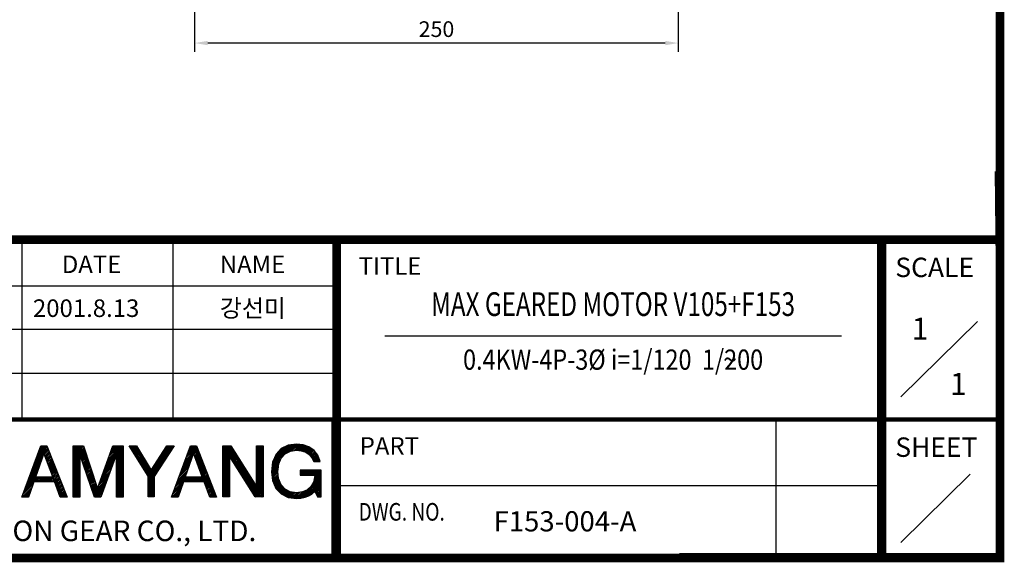
# Model space of a CAD drawing. Extents: x -683 to 1713, y -2 to 817.
# Drawn here: x 646 to 1155, y -2 to 278 of the extents above; entities that cross this region are included whole.
import ezdxf
from ezdxf.enums import TextEntityAlignment as Align

# ---------------------------------------------------------------- set-up
doc = ezdxf.new("R2010")
doc.units = 0
doc.header["$LTSCALE"] = 20
doc.header["$MEASUREMENT"] = 0
doc.layers.get('0').update_dxf_attribs({"color": 3, "linetype": 'CONTINUOUS'})
doc.layers.get('DEFPOINTS').update_dxf_attribs({"linetype": 'CONTINUOUS'})
for name, color, linetype in [('1', 1, 'CONTINUOUS'), ('3', 3, 'CONTINUOUS'), ('4', 4, 'CONTINUOUS'), ('5', 5, 'CONTINUOUS'), ('DIM', 2, 'CONTINUOUS'), ('TEXT', 4, 'CONTINUOUS'), ('TEXT2', 2, 'CONTINUOUS')]:
    doc.layers.add(name, color=color, linetype=linetype)
doc.styles.add('GULIM', font='Gulim.ttf')
doc.styles.add('ROMANS', font='ROMANS.shx')
doc.styles.get("Standard").update_dxf_attribs({"font": 'romans.shx'})
doc.dimstyles.get("Standard").update_dxf_attribs({"dimtxt": 0.18, "dimasz": 0.18, "dimexe": 0.18, "dimexo": 0.0625, "dimgap": 0.09, "dimtad": 0, "dimtih": 1, "dimtoh": 1, "dimdec": 4, "dimzin": 0, "dimtxsty": 'STANDARD', "dimcen": 0.09, "dimazin": 3, "dimtfac": 1, "dimtdec": 4, "dimtofl": 0, "dimtmove": 0, "dimatfit": 3, "dimtolj": 1, "dimtzin": 0})

# ---------------------------------------------------------------- blocks, each defined once
blk = doc.blocks.new('*D16')
at = {"color": 2, "linetype": 'BYBLOCK'}
for p, q in [((1339.53, 231.38), (1339.53, 207.38)), ((1589.53, 231.38), (1589.53, 207.38)), ((1582.78, 211.88), (1346.28, 211.88))]:
    blk.add_line(p, q, dxfattribs=at)
for points in [[(1346.28, 213.01), (1346.28, 210.76), (1339.53, 211.88)], [(1582.78, 213.01), (1582.78, 210.76), (1589.53, 211.88)]]:
    blk.add_solid(points, dxfattribs=at)
at = {"layer": 'DEFPOINTS', "color": 0, "linetype": 'BYBLOCK'}
for p in [(1339.53, 235.88), (1589.53, 235.88), (1339.53, 211.88)]:
    blk.add_point(p, dxfattribs=at)
at = {"color": 4, "linetype": 'BYBLOCK', "insert": (1464.53, 219.08), "char_height": 8.1, "attachment_point": 5, "style": 'ROMANS'}
blk.add_mtext('\\A1;250', dxfattribs=at)
blk = doc.blocks.new('*X1')
at = {"color": 0}
for p, q in [((236.33, 20.31), (236.88, 20.86)), ((236.35, 20.51), (236.7, 20.86)), ((236.45, 20.78), (236.52, 20.86)), ((236.5, 20.31), (237.05, 20.86)), ((236.68, 20.31), (237.23, 20.86)), ((236.86, 20.31), (237.41, 20.86)), ((237.03, 20.31), (237.59, 20.86)), ((237.21, 20.31), (237.76, 20.86)), ((237.39, 20.31), (237.94, 20.86)), ((237.56, 20.31), (238.12, 20.86)), ((237.74, 20.31), (238.29, 20.86)), ((237.92, 20.31), (238.45, 20.83)), ((238.09, 20.31), (238.49, 20.7)), ((238.27, 20.31), (238.54, 20.57)), ((238.45, 20.31), (238.59, 20.44)), ((238.62, 20.31), (238.63, 20.31))]:
    blk.add_line(p, q, dxfattribs=at)
blk = doc.blocks.new('*X2')
at = {"color": 0}
for p, q in [((236.46, 22.73), (237.49, 23.77)), ((236.56, 23.01), (237.58, 24.04)), ((236.66, 23.3), (237.68, 24.31)), ((236.77, 23.58), (237.58, 24.39)), ((236.87, 23.86), (237.41, 24.39)), ((236.98, 24.14), (237.23, 24.39)), ((237.42, 23.52), (237.91, 24.01)), ((237.47, 23.39), (237.96, 23.88)), ((237.49, 23.77), (237.86, 24.13)), ((237.52, 23.26), (238.01, 23.75)), ((237.57, 23.14), (238.06, 23.63)), ((237.58, 24.04), (237.81, 24.26)), ((237.68, 24.31), (237.76, 24.39)), ((236.04, 21.61), (237.11, 22.68)), ((236.14, 21.89), (237.2, 22.95)), ((236.25, 22.17), (237.3, 23.22)), ((236.35, 22.45), (237.39, 23.49)), ((237.61, 23.01), (238.11, 23.5)), ((237.66, 22.88), (238.16, 23.37)), ((237.71, 22.75), (238.21, 23.25)), ((237.76, 22.62), (238.26, 23.12)), ((237.81, 22.49), (238.31, 22.99)), ((237.86, 22.36), (238.36, 22.87)), ((237.9, 22.24), (238.41, 22.74)), ((237.95, 22.11), (238.46, 22.61)), ((238, 21.98), (238.51, 22.48)), ((235.52, 20.2), (236.64, 21.32)), ((235.62, 20.49), (236.73, 21.59)), ((235.73, 20.77), (236.83, 21.87)), ((235.83, 21.05), (236.92, 22.14)), ((235.94, 21.33), (237.02, 22.41)), ((238.05, 21.85), (238.56, 22.36)), ((238.1, 21.72), (238.61, 22.23)), ((238.14, 21.59), (238.66, 22.1)), ((238.19, 21.46), (238.71, 21.98)), ((238.24, 21.34), (238.76, 21.85)), ((238.29, 21.21), (238.81, 21.72)), ((238.34, 21.08), (238.86, 21.6)), ((238.39, 20.95), (238.91, 21.47)), ((238.45, 20.83), (238.95, 21.34)), ((235.1, 19.08), (236.26, 20.24)), ((235.21, 19.36), (236.35, 20.51)), ((235.31, 19.64), (236.45, 20.78)), ((235.41, 19.92), (236.54, 21.05)), ((238.49, 20.7), (239, 21.22)), ((238.54, 20.57), (239.05, 21.09)), ((238.59, 20.44), (239.1, 20.96)), ((238.63, 20.31), (239.15, 20.84)), ((238.68, 20.18), (239.2, 20.71)), ((238.73, 20.05), (239.25, 20.58)), ((238.77, 19.92), (239.3, 20.45)), ((238.82, 19.79), (239.35, 20.33)), ((238.87, 19.66), (239.4, 20.2)), ((234.94, 18.56), (236.07, 19.7)), ((235, 18.8), (236.16, 19.97)), ((235.11, 18.56), (235.98, 19.42)), ((235.29, 18.56), (235.88, 19.15)), ((238.91, 19.53), (239.45, 20.07)), ((238.96, 19.4), (239.5, 19.95)), ((239.01, 19.27), (239.55, 19.82)), ((239.05, 19.14), (239.6, 19.69)), ((239.1, 19.01), (239.65, 19.57)), ((239.15, 18.88), (239.7, 19.44)), ((239.19, 18.75), (239.75, 19.31)), ((239.24, 18.62), (239.8, 19.19)), ((235.47, 18.56), (235.79, 18.88)), ((235.64, 18.56), (235.69, 18.61)), ((239.34, 18.55), (239.85, 19.06)), ((239.52, 18.55), (239.9, 18.93)), ((239.7, 18.55), (239.95, 18.81)), ((239.87, 18.55), (240, 18.68))]:
    blk.add_line(p, q, dxfattribs=at)
blk = doc.blocks.new('*X5')
at = {"color": 0}
for p, q in [((258.31, 23.73), (258.98, 24.4)), ((258.31, 23.91), (258.8, 24.4)), ((258.31, 24.08), (258.63, 24.4)), ((258.31, 24.26), (258.45, 24.4)), ((258.31, 23.55), (259.08, 24.32)), ((258.31, 23.38), (259.08, 24.15)), ((258.31, 23.2), (259.08, 23.97)), ((258.31, 23.02), (259.08, 23.79)), ((258.31, 22.85), (259.08, 23.62)), ((259.08, 24.32), (259.16, 24.4)), ((259.08, 24.15), (259.26, 24.33)), ((259.08, 23.97), (259.33, 24.22)), ((259.08, 23.79), (259.4, 24.11)), ((259.08, 23.62), (259.47, 24)), ((259.08, 23.44), (259.54, 23.89)), ((259.08, 23.26), (259.61, 23.79)), ((259.13, 23.13), (259.67, 23.68)), ((259.2, 23.02), (259.74, 23.57)), ((262.13, 23.66), (262.87, 24.4)), ((262.13, 23.84), (262.69, 24.4)), ((262.13, 24.02), (262.52, 24.4)), ((262.13, 24.19), (262.34, 24.4)), ((262.13, 24.37), (262.16, 24.4)), ((262.13, 23.49), (262.9, 24.25)), ((262.13, 23.31), (262.9, 24.08)), ((262.13, 23.13), (262.9, 23.9)), ((262.13, 22.96), (262.9, 23.72)), ((258.31, 22.67), (259.08, 23.44)), ((258.31, 22.49), (259.08, 23.26)), ((258.31, 22.32), (259.08, 23.08)), ((258.31, 22.14), (259.08, 22.91)), ((258.31, 21.96), (259.08, 22.73)), ((258.31, 21.79), (259.08, 22.55)), ((259.27, 22.92), (259.81, 23.46)), ((259.33, 22.81), (259.88, 23.35)), ((259.4, 22.7), (259.95, 23.24)), ((259.47, 22.59), (260.01, 23.13)), ((259.54, 22.48), (260.08, 23.02)), ((259.61, 22.37), (260.15, 22.92)), ((259.68, 22.26), (260.22, 22.81)), ((259.74, 22.16), (260.29, 22.7)), ((259.81, 22.05), (260.36, 22.59)), ((259.88, 21.94), (260.42, 22.48)), ((262.13, 22.78), (262.9, 23.55)), ((262.13, 22.6), (262.9, 23.37)), ((262.13, 22.42), (262.9, 23.19)), ((262.13, 22.25), (262.9, 23.02)), ((262.13, 22.07), (262.9, 22.84)), ((262.13, 21.89), (262.9, 22.66)), ((262.13, 21.72), (262.9, 22.49)), ((258.31, 21.61), (259.08, 22.38)), ((258.31, 21.43), (259.08, 22.2)), ((258.31, 21.26), (259.08, 22.02)), ((258.31, 21.08), (259.08, 21.85)), ((258.31, 20.9), (259.08, 21.67)), ((258.31, 20.73), (259.08, 21.49)), ((258.31, 20.55), (259.08, 21.32)), ((259.95, 21.83), (260.49, 22.37)), ((260.02, 21.72), (260.56, 22.26)), ((260.09, 21.61), (260.63, 22.16)), ((260.15, 21.5), (260.7, 22.05)), ((260.22, 21.4), (260.76, 21.94)), ((260.29, 21.29), (260.83, 21.83)), ((260.36, 21.18), (260.9, 21.72)), ((260.43, 21.07), (260.97, 21.61)), ((260.49, 20.96), (261.04, 21.5)), ((260.56, 20.85), (261.1, 21.4)), ((262.13, 21.54), (262.9, 22.31)), ((262.13, 21.36), (262.9, 22.13)), ((262.13, 21.19), (262.9, 21.96)), ((262.13, 21.01), (262.9, 21.78)), ((262.13, 20.83), (262.9, 21.6)), ((262.13, 20.66), (262.9, 21.42)), ((258.31, 20.37), (259.08, 21.14)), ((258.31, 20.2), (259.08, 20.96)), ((258.31, 20.02), (259.08, 20.79)), ((258.31, 19.84), (259.08, 20.61)), ((258.31, 19.67), (259.08, 20.43)), ((258.31, 19.49), (259.08, 20.26)), ((260.63, 20.75), (261.17, 21.29)), ((260.7, 20.64), (261.24, 21.18)), ((260.77, 20.53), (261.31, 21.07)), ((260.84, 20.42), (261.38, 20.96)), ((260.9, 20.31), (261.45, 20.85)), ((260.97, 20.2), (261.51, 20.74)), ((261.04, 20.09), (261.58, 20.64)), ((261.11, 19.99), (261.65, 20.53)), ((261.18, 19.88), (261.72, 20.42)), ((261.25, 19.77), (261.79, 20.31)), ((261.31, 19.66), (261.85, 20.2)), ((262.13, 20.48), (262.9, 21.25)), ((262.13, 20.3), (262.9, 21.07)), ((262.13, 20.13), (262.9, 20.89)), ((262.13, 19.95), (262.9, 20.72)), ((262.13, 19.77), (262.9, 20.54)), ((262.13, 19.6), (262.9, 20.36)), ((258.31, 19.31), (259.08, 20.08)), ((258.31, 19.13), (259.08, 19.9)), ((258.31, 18.96), (259.08, 19.73)), ((258.31, 18.78), (259.08, 19.55)), ((258.31, 18.6), (259.08, 19.37)), ((258.45, 18.57), (259.08, 19.2)), ((261.38, 19.55), (261.92, 20.09)), ((261.45, 19.44), (261.99, 19.98)), ((261.52, 19.33), (262.06, 19.87)), ((261.59, 19.23), (262.13, 19.77)), ((261.66, 19.12), (262.13, 19.6)), ((261.72, 19.01), (262.13, 19.42)), ((261.79, 18.9), (262.13, 19.24)), ((262.13, 19.42), (262.9, 20.19)), ((262.13, 19.24), (262.9, 20.01)), ((262.13, 19.07), (262.9, 19.83)), ((262.13, 18.89), (262.9, 19.66)), ((262.13, 18.71), (262.9, 19.48)), ((262.16, 18.57), (262.9, 19.3)), ((262.34, 18.57), (262.9, 19.13)), ((258.63, 18.57), (259.08, 19.02)), ((258.81, 18.57), (259.08, 18.84)), ((258.98, 18.57), (259.08, 18.67)), ((261.86, 18.79), (262.13, 19.07)), ((261.93, 18.68), (262.13, 18.89)), ((262, 18.58), (262.13, 18.71)), ((262.52, 18.57), (262.9, 18.95)), ((262.69, 18.57), (262.9, 18.77)), ((262.87, 18.57), (262.9, 18.6))]:
    blk.add_line(p, q, dxfattribs=at)
blk = doc.blocks.new('*X3')
at = {"color": 0}
for p, q in [((240.76, 23.68), (241.48, 24.4)), ((240.76, 23.86), (241.31, 24.4)), ((240.76, 24.03), (241.13, 24.4)), ((240.76, 24.21), (240.95, 24.4)), ((240.76, 24.39), (240.78, 24.4)), ((240.76, 23.5), (241.52, 24.26)), ((240.76, 23.33), (241.52, 24.08)), ((240.76, 23.15), (241.52, 23.9)), ((240.76, 22.97), (241.52, 23.73)), ((241.52, 24.08), (241.84, 24.4)), ((241.52, 24.26), (241.66, 24.4)), ((241.52, 23.9), (241.95, 24.34)), ((241.52, 23.73), (242, 24.21)), ((241.52, 23.55), (242.04, 24.07)), ((241.52, 23.38), (242.08, 23.94)), ((241.57, 23.25), (242.13, 23.81)), ((241.61, 23.12), (242.17, 23.68)), ((244.64, 22.61), (245.69, 23.66)), ((244.74, 22.88), (245.69, 23.84)), ((244.83, 23.16), (245.69, 24.01)), ((244.93, 23.43), (245.69, 24.19)), ((245.03, 23.71), (245.69, 24.37)), ((245.13, 23.98), (245.54, 24.39)), ((245.23, 24.26), (245.36, 24.39)), ((245.69, 23.66), (246.42, 24.39)), ((245.69, 23.84), (246.24, 24.39)), ((245.69, 24.01), (246.07, 24.39)), ((245.69, 24.19), (245.89, 24.39)), ((245.69, 24.37), (245.71, 24.39)), ((245.69, 23.48), (246.46, 24.25)), ((245.69, 23.31), (246.46, 24.07)), ((245.69, 23.13), (246.46, 23.9)), ((245.69, 22.95), (246.46, 23.72)), ((240.76, 22.8), (241.52, 23.55)), ((240.76, 22.62), (241.52, 23.37)), ((240.76, 22.44), (241.52, 23.2)), ((240.76, 22.27), (241.52, 23.02)), ((240.76, 22.09), (241.52, 22.84)), ((240.76, 21.91), (241.52, 22.67)), ((240.76, 21.74), (241.52, 22.49)), ((241.66, 22.98), (242.22, 23.54)), ((241.7, 22.85), (242.26, 23.41)), ((241.75, 22.72), (242.3, 23.28)), ((241.79, 22.59), (242.35, 23.15)), ((241.84, 22.46), (242.39, 23.01)), ((241.88, 22.33), (242.44, 22.88)), ((241.93, 22.2), (242.48, 22.75)), ((241.98, 22.07), (242.52, 22.61)), ((242.02, 21.93), (242.57, 22.48)), ((244.24, 21.51), (245.41, 22.67)), ((244.34, 21.78), (245.51, 22.95)), ((244.44, 22.06), (245.62, 23.23)), ((244.54, 22.33), (245.69, 23.48)), ((245.69, 22.78), (246.46, 23.54)), ((245.69, 22.6), (246.46, 23.36)), ((245.69, 22.42), (246.46, 23.19)), ((245.69, 22.25), (246.46, 23.01)), ((245.69, 22.07), (246.46, 22.83)), ((245.69, 21.89), (246.46, 22.66)), ((245.69, 21.72), (246.46, 22.48)), ((240.76, 21.56), (241.52, 22.31)), ((240.76, 21.38), (241.52, 22.14)), ((240.76, 21.21), (241.52, 21.96)), ((240.76, 21.03), (241.52, 21.78)), ((240.76, 20.85), (241.52, 21.61)), ((240.76, 20.68), (241.52, 21.43)), ((242.07, 21.8), (242.61, 22.35)), ((242.11, 21.67), (242.66, 22.22)), ((242.16, 21.54), (242.7, 22.08)), ((242.2, 21.41), (242.74, 21.95)), ((242.25, 21.28), (242.79, 21.82)), ((242.29, 21.15), (242.83, 21.68)), ((242.34, 21.02), (242.88, 21.55)), ((242.39, 20.88), (242.92, 21.42)), ((243.85, 20.41), (245, 21.55)), ((243.95, 20.68), (245.1, 21.83)), ((244.05, 20.96), (245.2, 22.11)), ((244.15, 21.23), (245.31, 22.39)), ((245.69, 21.54), (246.46, 22.3)), ((245.69, 21.36), (246.46, 22.13)), ((245.69, 21.19), (246.46, 21.95)), ((245.69, 21.01), (246.46, 21.77)), ((245.69, 20.83), (246.46, 21.6)), ((245.69, 20.66), (246.46, 21.42)), ((240.76, 20.5), (241.52, 21.25)), ((240.76, 20.32), (241.52, 21.08)), ((240.76, 20.14), (241.52, 20.9)), ((240.76, 19.97), (241.52, 20.72)), ((240.76, 19.79), (241.52, 20.55)), ((240.76, 19.61), (241.52, 20.37)), ((240.76, 19.44), (241.52, 20.19)), ((242.43, 20.75), (242.96, 21.29)), ((242.48, 20.62), (243.01, 21.15)), ((242.52, 20.49), (243.05, 21.02)), ((242.57, 20.36), (243.1, 20.89)), ((242.61, 20.23), (243.14, 20.75)), ((242.66, 20.1), (243.18, 20.62)), ((242.71, 19.97), (243.23, 20.49)), ((242.75, 19.84), (243.27, 20.36)), ((242.8, 19.7), (243.32, 20.22)), ((243.07, 18.92), (244.58, 20.43)), ((243.56, 19.58), (244.68, 20.71)), ((243.65, 19.86), (244.79, 20.99)), ((243.75, 20.13), (244.89, 21.27)), ((245.69, 20.48), (246.46, 21.24)), ((245.69, 20.3), (246.46, 21.07)), ((245.69, 20.12), (246.46, 20.89)), ((245.69, 19.95), (246.46, 20.71)), ((245.69, 19.77), (246.46, 20.54)), ((245.69, 19.59), (246.46, 20.36)), ((240.76, 19.26), (241.52, 20.01)), ((240.76, 19.08), (241.52, 19.84)), ((240.76, 18.91), (241.52, 19.66)), ((240.76, 18.73), (241.52, 19.48)), ((240.77, 18.56), (241.52, 19.31)), ((240.95, 18.56), (241.52, 19.13)), ((242.84, 19.57), (243.36, 20.09)), ((242.89, 19.44), (243.4, 19.96)), ((242.93, 19.31), (243.45, 19.83)), ((242.98, 19.18), (243.49, 19.69)), ((243.02, 19.05), (243.54, 19.56)), ((243.12, 18.79), (244.48, 20.15)), ((243.16, 18.65), (244.37, 19.87)), ((243.24, 18.56), (244.27, 19.59)), ((243.42, 18.56), (244.17, 19.31)), ((245.69, 19.42), (246.46, 20.18)), ((245.69, 19.24), (246.46, 20.01)), ((245.69, 19.06), (246.46, 19.83)), ((245.69, 18.89), (246.46, 19.65)), ((245.69, 18.71), (246.46, 19.48)), ((245.72, 18.56), (246.46, 19.3)), ((245.9, 18.56), (246.46, 19.12)), ((241.12, 18.56), (241.52, 18.95)), ((241.3, 18.56), (241.52, 18.78)), ((241.48, 18.56), (241.52, 18.6)), ((243.6, 18.56), (244.06, 19.03)), ((243.78, 18.56), (243.96, 18.75)), ((246.07, 18.56), (246.46, 18.95)), ((246.25, 18.56), (246.46, 18.77)), ((246.43, 18.56), (246.46, 18.59))]:
    blk.add_line(p, q, dxfattribs=at)
blk = doc.blocks.new('*X4')
at = {"color": 0}
for p, q in [((247.2, 24.29), (247.31, 24.4)), ((247.27, 24.18), (247.49, 24.4)), ((247.34, 24.07), (247.67, 24.4)), ((247.41, 23.96), (247.84, 24.4)), ((247.47, 23.85), (248, 24.38)), ((247.54, 23.74), (248.06, 24.27)), ((247.61, 23.63), (248.13, 24.16)), ((247.68, 23.52), (248.2, 24.04)), ((247.75, 23.42), (248.26, 23.93)), ((247.81, 23.31), (248.33, 23.82)), ((247.88, 23.2), (248.4, 23.71)), ((247.95, 23.09), (248.46, 23.6)), ((249.17, 21.13), (251.94, 23.9)), ((249.91, 22.04), (252.26, 24.4)), ((250.23, 22.54), (252.09, 24.4)), ((250.56, 23.04), (251.91, 24.4)), ((250.88, 23.55), (251.73, 24.4)), ((251.21, 24.05), (251.55, 24.4)), ((248.02, 22.98), (248.53, 23.49)), ((248.08, 22.87), (248.6, 23.38)), ((248.15, 22.76), (248.66, 23.27)), ((248.22, 22.65), (248.73, 23.16)), ((248.29, 22.54), (248.79, 23.05)), ((248.36, 22.44), (248.86, 22.94)), ((248.42, 22.33), (248.93, 22.83)), ((248.49, 22.22), (248.99, 22.72)), ((248.56, 22.11), (249.06, 22.61)), ((248.63, 22), (249.13, 22.5)), ((249.24, 21.02), (251.6, 23.39)), ((249.3, 20.9), (251.27, 22.88)), ((248.7, 21.89), (249.19, 22.39)), ((248.76, 21.78), (249.26, 22.28)), ((248.83, 21.67), (249.32, 22.17)), ((248.9, 21.56), (249.39, 22.06)), ((248.97, 21.45), (249.46, 21.95)), ((249.03, 21.35), (249.52, 21.84)), ((249.1, 21.24), (249.59, 21.72)), ((249.3, 20.72), (250.94, 22.37)), ((249.3, 20.55), (250.6, 21.86)), ((249.3, 20.37), (250.27, 21.35)), ((249.3, 20.19), (249.99, 20.89)), ((249.3, 20.02), (249.99, 20.71)), ((249.3, 19.84), (249.99, 20.53)), ((249.3, 19.66), (249.99, 20.36)), ((249.3, 19.49), (249.99, 20.18)), ((249.3, 19.31), (249.99, 20)), ((249.3, 19.13), (249.99, 19.83)), ((249.3, 18.96), (249.99, 19.65)), ((249.3, 18.78), (249.99, 19.47)), ((249.3, 18.6), (249.99, 19.3)), ((249.44, 18.57), (249.99, 19.12)), ((249.61, 18.57), (249.99, 18.94)), ((249.79, 18.57), (249.99, 18.77)), ((249.97, 18.57), (249.99, 18.59))]:
    blk.add_line(p, q, dxfattribs=at)
blk = doc.blocks.new('*X6')
at = {"color": 0}
for p, q in [((263.93, 22.1), (266.38, 24.55)), ((263.95, 22.3), (266.18, 24.52)), ((263.97, 22.5), (265.97, 24.49)), ((264.09, 22.79), (265.77, 24.47)), ((264.22, 23.1), (265.44, 24.31)), ((264.36, 23.41), (265.09, 24.14)), ((265.6, 23.59), (266.59, 24.58)), ((265.95, 23.76), (266.77, 24.58)), ((266.18, 23.82), (266.92, 24.56)), ((266.38, 23.84), (267.08, 24.54)), ((266.58, 23.87), (267.23, 24.52)), ((266.77, 23.88), (267.39, 24.5)), ((266.93, 23.86), (267.53, 24.47)), ((267.09, 23.84), (267.67, 24.42)), ((267.24, 23.82), (267.8, 24.38)), ((267.38, 23.78), (267.93, 24.33)), ((267.51, 23.74), (268.06, 24.29)), ((267.65, 23.7), (268.18, 24.22)), ((267.77, 23.65), (268.28, 24.15)), ((267.88, 23.57), (268.38, 24.08)), ((267.99, 23.5), (268.49, 24)), ((268.09, 23.43), (268.59, 23.93)), ((268.18, 23.35), (268.69, 23.86)), ((268.26, 23.25), (268.77, 23.76)), ((268.34, 23.15), (268.85, 23.66)), ((268.42, 23.06), (268.93, 23.56)), ((263.88, 21.69), (264.8, 22.61)), ((263.9, 21.89), (264.92, 22.91)), ((268.49, 22.95), (269, 23.46)), ((268.55, 22.83), (269.08, 23.36)), ((268.61, 22.72), (269.14, 23.25)), ((268.67, 22.6), (269.2, 23.12)), ((268.84, 22.59), (269.25, 23)), ((269.02, 22.59), (269.3, 22.87)), ((269.19, 22.59), (269.35, 22.74)), ((269.37, 22.59), (269.4, 22.62)), ((263.85, 21.49), (264.68, 22.32)), ((263.86, 21.32), (264.65, 22.12)), ((263.88, 21.17), (264.63, 21.91)), ((263.9, 21.01), (264.6, 21.71)), ((263.92, 20.86), (264.57, 21.51)), ((263.94, 20.7), (264.58, 21.34)), ((267.13, 21.59), (267.16, 21.62)), ((267.13, 21.41), (267.34, 21.62)), ((267.13, 21.24), (267.51, 21.62)), ((267.13, 21.06), (267.69, 21.62)), ((267.31, 21.06), (267.87, 21.62)), ((267.48, 21.06), (268.04, 21.62)), ((267.66, 21.06), (268.22, 21.62)), ((267.84, 21.06), (268.4, 21.62)), ((268.01, 21.06), (268.57, 21.62)), ((268.19, 21.06), (268.75, 21.62)), ((268.37, 21.06), (268.93, 21.62)), ((268.54, 21.06), (269.1, 21.62)), ((268.72, 21.06), (269.28, 21.62)), ((268.73, 20.71), (269.49, 21.48)), ((268.77, 20.93), (269.46, 21.62)), ((263.96, 20.54), (264.6, 21.18)), ((263.99, 20.39), (264.62, 21.02)), ((264.05, 20.27), (264.64, 20.86)), ((264.1, 20.15), (264.66, 20.7)), ((264.15, 20.03), (264.7, 20.57)), ((264.21, 19.9), (264.75, 20.44)), ((264.26, 19.78), (264.8, 20.32)), ((264.32, 19.66), (264.85, 20.19)), ((267.15, 18.42), (269.49, 20.77)), ((267.36, 18.46), (269.49, 20.59)), ((267.59, 18.51), (269.49, 20.42)), ((267.85, 18.6), (269.49, 20.24)), ((268.37, 19.83), (269.49, 20.95)), ((268.59, 20.22), (269.49, 21.12)), ((268.69, 20.49), (269.49, 21.3)), ((264.37, 19.54), (264.9, 20.06)), ((264.46, 19.45), (264.96, 19.94)), ((264.54, 19.35), (265.04, 19.85)), ((264.63, 19.26), (265.13, 19.76)), ((264.71, 19.17), (265.21, 19.67)), ((264.8, 19.08), (265.3, 19.58)), ((264.88, 18.99), (265.38, 19.49)), ((264.97, 18.9), (265.49, 19.42)), ((265.09, 18.84), (265.61, 19.36)), ((265.21, 18.78), (265.72, 19.29)), ((265.33, 18.72), (265.84, 19.23)), ((265.45, 18.67), (265.95, 19.17)), ((265.56, 18.61), (266.09, 19.13)), ((265.68, 18.55), (266.25, 19.11)), ((265.81, 18.5), (266.4, 19.09)), ((265.97, 18.48), (266.56, 19.07)), ((266.28, 18.44), (266.92, 19.08)), ((266.44, 18.42), (267.12, 19.11)), ((266.6, 18.4), (267.33, 19.13)), ((266.76, 18.39), (267.63, 19.26)), ((266.95, 18.41), (268.11, 19.56)), ((268.16, 18.73), (269.49, 20.06)), ((268.8, 19.19), (269.49, 19.88)), ((268.85, 19.07), (269.49, 19.71)), ((268.91, 18.95), (269.49, 19.53)), ((268.97, 18.83), (269.49, 19.35)), ((269.02, 18.71), (269.49, 19.18)), ((266.13, 18.46), (266.72, 19.05)), ((269.08, 18.58), (269.49, 19)), ((269.24, 18.58), (269.49, 18.82)), ((269.42, 18.58), (269.49, 18.65))]:
    blk.add_line(p, q, dxfattribs=at)

msp = doc.modelspace()

# ---------------------------------------------------------------- linework, layer by layer
at = {"color": 1, "linetype": 'CONTINUOUS'}
msp.add_line((1152.525, 0), (1150.25625, 199.65), dxfattribs=at)
at = {"color": 1}
for points in [[(0, 812.2125, 4.5375, 4.5375, 0), (1152.525, 812.2125, 4.5375, 4.5375, 0), (1152.525, 0, 4.5375, 4.5375, 0), (0, 0, 4.5375, 4.5375, 0), (0, 814.48125, 4.5375, 4.5375, 0)], [(1152.525, 164.48437, 4.5375, 4.5375, 0), (570.05036, 164.48437, 4.5375, 4.5375, 0)], [(809.6928, 163.35, 4.5375, 4.5375, 0), (809.6928, 2.26875, 4.5375, 4.5375, 0)], [(1091.26875, 2.26875, 4.5375, 4.5375, 0), (1091.26875, 2.26875, 4.5375, 4.5375, 0), (1091.26875, 163.35, 4.5375, 4.5375, 0)], [(802.88655, 71.46563, 2.26875, 2.26875, 0), (571.18401, 71.46563, 2.26875, 2.26875, 0)], [(802.88655, 71.46563, 2.26875, 2.26875, 0), (1150.25625, 71.46563, 2.26875, 2.26875, 0)]]:
    msp.add_lwpolyline(points, format="xyseb", dxfattribs=at)
at = {"layer": '1'}
for p, q in [((647.18713, 72.6), (647.18713, 163.35)), ((725.23589, 72.6), (725.23589, 163.35))]:
    msp.add_line(p, q, dxfattribs=at)
at = {"layer": '3', "color": 1}
for p, q in [((1140.90485, 122.19739), (1101.28569, 83.25327)), ((809.6928, 117.975), (573.45276, 117.975)), ((809.6928, 95.2875), (573.45276, 95.2875)), ((802.88655, 71.46563), (571.18401, 71.46563)), ((802.88655, 71.46563), (1150.25625, 71.46563)), ((1137.1675, 43.31069), (1101.28569, 8.04023)), ((986.90625, 2.26875), (1150.25625, 2.26875))]:
    msp.add_line(p, q, dxfattribs=at)
at = {"layer": '3'}
for p, q in [((646.99839, 31.47144), (656.80378, 57.91556)), ((659.68741, 57.91556), (650.47113, 31.47144)), ((656.80378, 57.91556), (659.91903, 57.91556)), ((659.91903, 57.91556), (670.33725, 31.42039)), ((673.55464, 31.47144), (673.55464, 57.96661)), ((673.55464, 57.96661), (678.86589, 57.96661)), ((676.97631, 57.96661), (676.97631, 31.47144)), ((678.86589, 57.96661), (686.16886, 35.91283)), ((686.16886, 35.91283), (694.0336, 57.91556)), ((694.0336, 57.91556), (699.39592, 57.91556)), ((695.92318, 31.47144), (695.92318, 57.91556)), ((699.39592, 57.91556), (699.39592, 31.47144)), ((712.28251, 42.19232), (702.46839, 57.94843)), ((702.46839, 57.94843), (706.33455, 57.94843)), ((706.33455, 57.94843), (713.85446, 45.41998)), ((713.85446, 45.41998), (721.96917, 57.94843)), ((725.75036, 57.94843), (715.42642, 42.14985)), ((721.96917, 57.94843), (725.75036, 57.94843)), ((724.31232, 31.47144), (734.11771, 57.91556)), ((724.31232, 31.47144), (734.11771, 57.91556)), ((737.00134, 57.91556), (727.78506, 31.47144)), ((734.11771, 57.91556), (737.23296, 57.91556)), ((734.11771, 57.91556), (737.23296, 57.91556)), ((737.23296, 57.91556), (747.65118, 31.42039)), ((737.23296, 57.91556), (747.65118, 31.42039)), ((750.91321, 31.49005), (750.91321, 57.94843)), ((750.91321, 57.94843), (755.03429, 57.94843)), ((754.39701, 57.94843), (754.39701, 31.49005)), ((755.03429, 57.94843), (768.24723, 36.88366)), ((768.24723, 57.94843), (771.73103, 57.94843)), ((768.24723, 31.49005), (768.24723, 57.94843)), ((771.73103, 57.94843), (771.73103, 31.49005)), ((781.07781, 56.50448), (778.40123, 53.61656)), ((784.60409, 58.24572), (781.07781, 56.50448)), ((788.89512, 58.84029), (784.60409, 58.24572)), ((792.4214, 58.37312), (788.89512, 58.84029)), ((795.39538, 57.35386), (792.4214, 58.37312)), ((798.07195, 55.44274), (795.39538, 57.35386)), ((662.93214, 41.88572), (658.33586, 54.13783)), ((684.5857, 31.47144), (676.97631, 53.37207)), ((695.92318, 53.57627), (687.75202, 31.47144)), ((735.6498, 54.13783), (731.35994, 41.88572)), ((740.24607, 41.88572), (735.6498, 54.13783)), ((740.24607, 41.88572), (735.6498, 54.13783)), ((767.65244, 31.49005), (754.39701, 52.55483)), ((778.40123, 53.61656), (776.61685, 49.49704)), ((779.80325, 48.56272), (781.03533, 51.57804)), ((781.03533, 51.57804), (783.11711, 53.87138)), ((783.11711, 53.87138), (785.87865, 55.2304)), ((785.87865, 55.2304), (789.02257, 55.61262)), ((789.02257, 55.61262), (791.40175, 55.3578)), ((791.40175, 55.3578), (793.69596, 54.63583)), ((793.69596, 54.63583), (795.52283, 53.40422)), ((795.52283, 53.40422), (796.88236, 51.74791)), ((796.88236, 51.74791), (797.94449, 49.75186)), ((799.94131, 53.02199), (798.07195, 55.44274)), ((801.25836, 49.75186), (799.94131, 53.02199)), ((776.61685, 49.49704), (776.02205, 44.52813)), ((779.29343, 44.61307), (779.80325, 48.56272)), ((797.94449, 49.75186), (801.25836, 49.75186)), ((654.1007, 41.88572), (663.00416, 41.88572)), ((666.76237, 31.42039), (663.00416, 41.88572)), ((712.28251, 31.49005), (712.28251, 42.19232)), ((715.42642, 42.14985), (715.42642, 31.49005)), ((731.35994, 41.88572), (740.24607, 41.88572)), ((731.41464, 41.88572), (740.31809, 41.88572)), ((744.0763, 31.42039), (740.31809, 41.88572)), ((776.02205, 44.52813), (776.61685, 39.94145)), ((779.71828, 40.96071), (779.29343, 44.61307)), ((780.99284, 37.81798), (779.71828, 40.96071)), ((801.64072, 45.33505), (790.93441, 45.33505)), ((790.93441, 45.33505), (790.93441, 42.78689)), ((790.93441, 42.78689), (798.45432, 42.78689)), ((798.45432, 42.78689), (797.85953, 39.55922)), ((801.64072, 31.53252), (801.64072, 45.33505)), ((663.90246, 39.38426), (653.22889, 39.38426)), ((730.54283, 39.38426), (727.78506, 31.47144)), ((741.21639, 39.38426), (730.54283, 39.38426)), ((741.21639, 39.38426), (730.54283, 39.38426)), ((744.0763, 31.42039), (741.21639, 39.38426)), ((776.61685, 39.94145), (778.35875, 35.94933)), ((778.35875, 35.94933), (781.03533, 33.06142)), ((783.03214, 35.60958), (780.99284, 37.81798)), ((796.5, 37.096), (794.58815, 35.26982)), ((797.85953, 39.55922), (796.5, 37.096)), ((650.47113, 31.47144), (646.99839, 31.47144)), ((670.33725, 31.42039), (666.76237, 31.42039)), ((676.97631, 31.47144), (673.55464, 31.47144)), ((687.75202, 31.47144), (684.5857, 31.47144)), ((699.39592, 31.47144), (695.92318, 31.47144)), ((715.42642, 31.49005), (712.28251, 31.49005)), ((727.78506, 31.47144), (724.31232, 31.47144)), ((727.78506, 31.47144), (724.31232, 31.47144)), ((747.65118, 31.42039), (744.0763, 31.42039)), ((747.65118, 31.42039), (744.0763, 31.42039)), ((754.39701, 31.49005), (750.91321, 31.49005)), ((771.73103, 31.49005), (767.65244, 31.49005)), ((781.03533, 33.06142), (784.68907, 31.23524)), ((785.7512, 34.12315), (783.03214, 35.60958)), ((784.68907, 31.23524), (789.06506, 30.68314)), ((789.02257, 33.69846), (785.7512, 34.12315)), ((791.99655, 34.08068), (789.02257, 33.69846)), ((789.06506, 30.68314), (791.23181, 30.85302)), ((791.23181, 30.85302), (793.35608, 31.32018)), ((794.58815, 35.26982), (791.99655, 34.08068)), ((793.35608, 31.32018), (795.26792, 32.04216)), ((795.26792, 32.04216), (796.88236, 32.97648)), ((796.88236, 32.97648), (798.45432, 34.37797)), ((798.45432, 34.37797), (799.77137, 31.53252)), ((799.77137, 31.53252), (801.64072, 31.53252))]:
    msp.add_line(p, q, dxfattribs=at)
at = {"layer": '4'}
msp.add_line((834.62396, 114.68979), (1070.57396, 114.68979), dxfattribs=at)
at = {"layer": '5', "color": 1}
for p, q in [((1152.525, 814.48125), (1152.525, -2.26875)), ((570.05036, 164.48437), (802.88655, 164.48437)), ((802.88655, 163.35), (1093.5375, 163.35)), ((1091.26875, 2.26875), (1091.26875, 165.61875)), ((1093.5375, 2.26875), (1093.5375, 165.61875)), ((1093.5375, 164.48437), (1150.25625, 164.48437)), ((573.45276, 140.6625), (809.6928, 140.6625)), ((1036.81875, 2.26875), (1036.81875, 71.46563)), ((807.42405, 2.26875), (807.42405, 70.33125)), ((809.6928, 2.26875), (809.6928, 70.33125)), ((811.96155, 37.43438), (1091.26875, 37.43438)), ((-2.26875, 0), (1154.79375, 0))]:
    msp.add_line(p, q, dxfattribs=at)

# ---------------------------------------------------------------- block references
at = {"layer": '3', "xscale": 4.537500000000001, "yscale": 4.537500000000001, "zscale": 4.537500000000001}
for name, p in [('*X2', (-418.9031, -52.75214)), ('*X3', (-418.9031, -52.75214)), ('*X4', (-418.9031, -52.75214)), ('*X2', (-341.58916, -52.75214)), ('*X5', (-421.18579, -52.75214)), ('*X6', (-421.18579, -52.75214)), ('*X1', (-418.9031, -52.75214)), ('*X1', (-341.58916, -52.75214))]:
    msp.add_blockref(name, p, dxfattribs=at)

# ---------------------------------------------------------------- texts
at = {"layer": '3', "color": 2, "style": 'ROMANS'}
for s, p in [('TITLE', (821.03655, 146.33438)), ('PART', (821.63796, 53.31563))]:
    msp.add_text(s, height=9.075, dxfattribs=at).set_placement(p)
at = {"layer": '3', "color": 2, "style": 'ROMANS', "width": 0.8}
msp.add_text('DWG. NO.', height=9.075, dxfattribs=at).set_placement((821.03655, 19.28438))
at = {"layer": '3', "style": 'ROMANS'}
msp.add_text('REDUCTION GEAR CO., LTD.', height=10.61775, dxfattribs=at).set_placement((581.83365, 8.67829))
at = {"layer": 'TEXT', "style": 'ROMANS'}
for s, height, width, p in [('MAX GEARED MOTOR V105+F153', 12.25125, 0.75, (952.59896, 129.57104)), ('0.4KW-4P-3%%C i=1/120  1/200', 10.43625, 0.85, (952.59896, 101.12016)), ('~', 10.43625, 0.9, (1013.02998, 101.12016))]:
    msp.add_text(s, height=height, dxfattribs=dict(at, width=width)).set_placement(p, align=Align.MIDDLE)
for p in [(1111.19048, 116.99886), (1131.00006, 88.4518)]:
    msp.add_text('1', height=11.34375, dxfattribs=at).set_placement(p, align=Align.MIDDLE)
msp.add_text('F153-004-A', height=10.43625, dxfattribs=at).set_placement((890.81127, 13.7109))
at = {"layer": 'TEXT2'}
for s, height, style, p in [('DATE', 9.075, 'ROMANS', (667.6614, 147.21515)), ('NAME', 9.075, 'ROMANS', (749.31889, 147.21515)), ('SCALE', 10.027875, 'ROMANS', (1098.44652, 145.14024)), ('2001.8.13', 9.075, 'ROMANS', (652.73919, 124.52765)), ('강선미', 9.075, 'GULIM', (749.31889, 124.52765)), ('SHEET', 10.027875, 'ROMANS', (1098.44652, 52.22499))]:
    msp.add_text(s, height=height, dxfattribs=dict(at, style=style)).set_placement(p)

# ---------------------------------------------------------------- dimensions: what is measured, and where the dimension line sits
at = {"layer": 'DIM'}
dim = msp.add_linear_dim(base=(736.30532, 266.07607), p1=(986.30532, 290.07607), p2=(736.30532, 290.07607), text='250', dimstyle='STANDARD', override={"dimscale": 45, "dimasz": 0.15, "dimexe": 0.1, "dimexo": 0.1, "dimgap": 0.07, "dimtad": 1, "dimtih": 0, "dimtxsty": 'ROMANS', "dimclrd": 2, "dimclre": 2, "dimclrt": 4, "dimtix": 1, "dimtofl": 1}, dxfattribs=at)
dim.commit()
dim.dimension.update_dxf_attribs({"geometry": '*D16', "text_midpoint": (861.30532, 273.27607), "insert": (-603.22407, 54.1946)})

doc.saveas('drawing.dxf')
